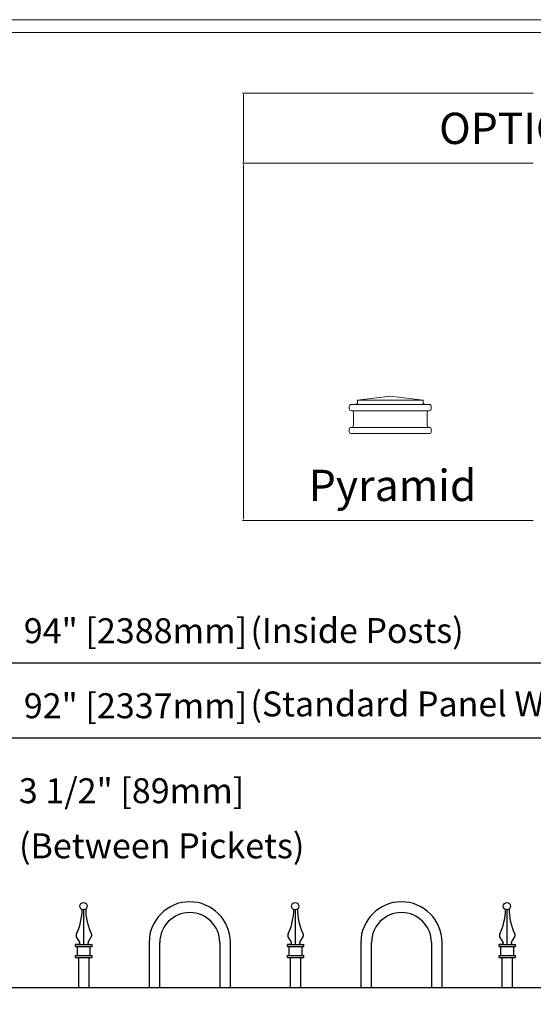
# Model space of a CAD drawing. Units: inches. Extents: x -5 to 5, y -3.8 to 3.8.
# Drawn here: x -2.9 to -1.4, y 1.1 to 3.8 of the extents above; entities that cross this region are included whole.
import ezdxf

# ---------------------------------------------------------------- set-up
doc = ezdxf.new("R2010")
doc.units = ezdxf.units.IN
doc.header["$MEASUREMENT"] = 0
doc.layers.add('Layer 1', color=7, linetype='Continuous')
doc.styles.add('0', font='Arial', dxfattribs={"height": 1})

msp = doc.modelspace()

# ---------------------------------------------------------------- linework, layer by layer
at = {"layer": 'Layer 1', "color": 250, "lineweight": 18}
for points, knots in [([(-5.0174, 3.75), (-5.0174, 3.75), (-5.0174, -3.75), (-5.0174, -3.75), (-5.0174, -3.75), (-5.0174, -3.7674), (-5.0174, -3.7674), (-5.0174, -3.7674), (-5, -3.7674), (-5, -3.7674), (-5, -3.7674), (5, -3.7674), (5, -3.7674), (5, -3.7674), (5.0174, -3.7674), (5.0174, -3.7674), (5.0174, -3.7674), (5.0174, -3.75), (5.0174, -3.75), (5.0174, -3.75), (5.0174, 3.75), (5.0174, 3.75), (5.0174, 3.75), (5.0174, 3.7673), (5.0174, 3.7673), (5.0174, 3.7673), (5, 3.7673), (5, 3.7673), (5, 3.7673), (-5, 3.7673), (-5, 3.7673), (-5, 3.7673), (-5.0174, 3.7673), (-5.0174, 3.7673), (-5.0174, 3.7673), (-5.0174, 3.75), (-5.0174, 3.75)], [0, 0, 0, 0, 0.083333, 0.083333, 0.083333, 0.166667, 0.166667, 0.166667, 0.25, 0.25, 0.25, 0.333333, 0.333333, 0.333333, 0.416667, 0.416667, 0.416667, 0.5, 0.5, 0.5, 0.583333, 0.583333, 0.583333, 0.666667, 0.666667, 0.666667, 0.75, 0.75, 0.75, 0.833333, 0.833333, 0.833333, 0.916667, 0.916667, 0.916667, 1, 1, 1, 1]), ([(-4.9826, -3.7327), (-4.9826, -3.7327), (4.9827, -3.7327), (4.9827, -3.7327), (4.9827, -3.7327), (4.9827, 3.7326), (4.9827, 3.7326), (4.9827, 3.7326), (-4.9826, 3.7326), (-4.9826, 3.7326), (-4.9826, 3.7326), (-4.9826, -3.7327), (-4.9826, -3.7327)], [0, 0, 0, 0, 0.25, 0.25, 0.25, 0.5, 0.5, 0.5, 0.75, 0.75, 0.75, 1, 1, 1, 1])]:
    msp.add_open_spline(points, degree=3, knots=knots, dxfattribs=at)
for points in [[(-2.2477, 3.5661), (-2.2477, 3.5661), (-1.4494, 3.5661), (-1.4494, 3.5661)], [(-2.2444, 3.3766), (-2.2444, 3.3766), (-2.2444, 3.5628), (-2.2444, 3.5628)], [(-2.2477, 3.3733), (-2.2477, 3.3733), (-1.4494, 3.3733), (-1.4494, 3.3733)], [(-2.2444, 2.5866), (-2.2444, 2.5866), (-2.2444, 3.37), (-2.2444, 3.37)], [(-2.2444, 2.3971), (-2.2444, 2.3971), (-2.2444, 2.5866), (-2.2444, 2.5866)], [(-2.2477, 2.3938), (-2.2477, 2.3938), (-1.4494, 2.3938), (-1.4494, 2.3938)]]:
    msp.add_open_spline(points, degree=3, dxfattribs=at)
at = {"layer": 'Layer 1', "color": 250, "lineweight": 9}
for points in [[(-1.8419, 2.7347), (-1.8419, 2.7347), (-1.9319, 2.7233), (-1.9319, 2.7233)], [(-1.8419, 2.7347), (-1.8419, 2.7347), (-1.9319, 2.7233), (-1.9319, 2.7233)], [(-1.8419, 2.7347), (-1.8419, 2.7347), (-1.7518, 2.7233), (-1.7518, 2.7233)], [(-1.8419, 2.7347), (-1.8419, 2.7347), (-1.7518, 2.7233), (-1.7518, 2.7233)], [(-1.9488, 2.7118), (-1.9519, 2.7118), (-1.9544, 2.7093), (-1.9544, 2.7061)], [(-1.9488, 2.7118), (-1.9519, 2.7118), (-1.9544, 2.7093), (-1.9544, 2.7061)], [(-1.9544, 2.7061), (-1.9544, 2.7061), (-1.9544, 2.7004), (-1.9544, 2.7004)], [(-1.9544, 2.7061), (-1.9544, 2.7061), (-1.9544, 2.7004), (-1.9544, 2.7004)], [(-1.9488, 2.7118), (-1.9488, 2.7118), (-1.9375, 2.7118), (-1.9375, 2.7118)], [(-1.9488, 2.7118), (-1.9488, 2.7118), (-1.9375, 2.7118), (-1.9375, 2.7118)], [(-1.9375, 2.7118), (-1.9344, 2.7118), (-1.9319, 2.7144), (-1.9319, 2.7176)], [(-1.9375, 2.7118), (-1.9344, 2.7118), (-1.9319, 2.7144), (-1.9319, 2.7176)], [(-1.9375, 2.7118), (-1.9375, 2.7118), (-1.7462, 2.7118), (-1.7462, 2.7118)], [(-1.9375, 2.7118), (-1.9375, 2.7118), (-1.7462, 2.7118), (-1.7462, 2.7118)], [(-1.9319, 2.7233), (-1.9319, 2.7233), (-1.7518, 2.7233), (-1.7518, 2.7233)], [(-1.9319, 2.7233), (-1.9319, 2.7233), (-1.9319, 2.7176), (-1.9319, 2.7176)], [(-1.9319, 2.7233), (-1.9319, 2.7233), (-1.7518, 2.7233), (-1.7518, 2.7233)], [(-1.9319, 2.7233), (-1.9319, 2.7233), (-1.9319, 2.7176), (-1.9319, 2.7176)], [(-1.7518, 2.7233), (-1.7518, 2.7233), (-1.7518, 2.7176), (-1.7518, 2.7176)], [(-1.7518, 2.7233), (-1.7518, 2.7233), (-1.7518, 2.7176), (-1.7518, 2.7176)], [(-1.7518, 2.7176), (-1.7518, 2.7144), (-1.7493, 2.7118), (-1.7462, 2.7118)], [(-1.7518, 2.7176), (-1.7518, 2.7144), (-1.7493, 2.7118), (-1.7462, 2.7118)], [(-1.7462, 2.7118), (-1.7462, 2.7118), (-1.735, 2.7118), (-1.735, 2.7118)], [(-1.7462, 2.7118), (-1.7462, 2.7118), (-1.735, 2.7118), (-1.735, 2.7118)], [(-1.7293, 2.7061), (-1.7293, 2.7093), (-1.7319, 2.7118), (-1.735, 2.7118)], [(-1.7293, 2.7061), (-1.7293, 2.7093), (-1.7319, 2.7118), (-1.735, 2.7118)], [(-1.7293, 2.7061), (-1.7293, 2.7061), (-1.7293, 2.7004), (-1.7293, 2.7004)], [(-1.7293, 2.7061), (-1.7293, 2.7061), (-1.7293, 2.7004), (-1.7293, 2.7004)], [(-1.9544, 2.7004), (-1.9544, 2.6972), (-1.9519, 2.6947), (-1.9488, 2.6947)], [(-1.9544, 2.7004), (-1.9544, 2.6972), (-1.9519, 2.6947), (-1.9488, 2.6947)], [(-1.9488, 2.6947), (-1.9488, 2.6947), (-1.9488, 2.6947), (-1.9488, 2.6947)], [(-1.9488, 2.6947), (-1.9488, 2.6947), (-1.735, 2.6947), (-1.735, 2.6947)], [(-1.9432, 2.689), (-1.9432, 2.6921), (-1.9457, 2.6947), (-1.9488, 2.6947)], [(-1.9488, 2.6947), (-1.9488, 2.6947), (-1.9488, 2.6947), (-1.9488, 2.6947)], [(-1.9488, 2.6947), (-1.9488, 2.6947), (-1.735, 2.6947), (-1.735, 2.6947)], [(-1.9432, 2.689), (-1.9432, 2.6921), (-1.9457, 2.6947), (-1.9488, 2.6947)], [(-1.9432, 2.689), (-1.9432, 2.689), (-1.9432, 2.6547), (-1.9432, 2.6547)], [(-1.9432, 2.689), (-1.9432, 2.689), (-1.9432, 2.6547), (-1.9432, 2.6547)], [(-1.735, 2.6947), (-1.7381, 2.6947), (-1.7406, 2.6921), (-1.7406, 2.689)], [(-1.735, 2.6947), (-1.7381, 2.6947), (-1.7406, 2.6921), (-1.7406, 2.689)], [(-1.7406, 2.689), (-1.7406, 2.689), (-1.7406, 2.6547), (-1.7406, 2.6547)], [(-1.7406, 2.689), (-1.7406, 2.689), (-1.7406, 2.6547), (-1.7406, 2.6547)], [(-1.735, 2.6947), (-1.7319, 2.6947), (-1.7293, 2.6972), (-1.7293, 2.7004)], [(-1.735, 2.6947), (-1.7319, 2.6947), (-1.7293, 2.6972), (-1.7293, 2.7004)], [(-1.735, 2.6947), (-1.735, 2.6947), (-1.735, 2.6947), (-1.735, 2.6947)], [(-1.735, 2.6947), (-1.735, 2.6947), (-1.735, 2.6947), (-1.735, 2.6947)], [(-1.9488, 2.6489), (-1.9519, 2.6489), (-1.9544, 2.6464), (-1.9544, 2.6432)], [(-1.9488, 2.6489), (-1.9519, 2.6489), (-1.9544, 2.6464), (-1.9544, 2.6432)], [(-1.9488, 2.6489), (-1.9457, 2.6489), (-1.9432, 2.6515), (-1.9432, 2.6547)], [(-1.9488, 2.6489), (-1.9457, 2.6489), (-1.9432, 2.6515), (-1.9432, 2.6547)], [(-1.9488, 2.6489), (-1.9488, 2.6489), (-1.9488, 2.6489), (-1.9488, 2.6489)], [(-1.9488, 2.6489), (-1.9488, 2.6489), (-1.735, 2.6489), (-1.735, 2.6489)], [(-1.9488, 2.6489), (-1.9488, 2.6489), (-1.9488, 2.6489), (-1.9488, 2.6489)], [(-1.9488, 2.6489), (-1.9488, 2.6489), (-1.735, 2.6489), (-1.735, 2.6489)], [(-1.7406, 2.6547), (-1.7406, 2.6515), (-1.7381, 2.6489), (-1.735, 2.6489)], [(-1.7406, 2.6547), (-1.7406, 2.6515), (-1.7381, 2.6489), (-1.735, 2.6489)], [(-1.735, 2.6489), (-1.735, 2.6489), (-1.735, 2.6489), (-1.735, 2.6489)], [(-1.7293, 2.6432), (-1.7293, 2.6464), (-1.7319, 2.6489), (-1.735, 2.6489)], [(-1.735, 2.6489), (-1.735, 2.6489), (-1.735, 2.6489), (-1.735, 2.6489)], [(-1.7293, 2.6432), (-1.7293, 2.6464), (-1.7319, 2.6489), (-1.735, 2.6489)], [(-1.9544, 2.6432), (-1.9544, 2.6432), (-1.9544, 2.6375), (-1.9544, 2.6375)], [(-1.9544, 2.6432), (-1.9544, 2.6432), (-1.9544, 2.6375), (-1.9544, 2.6375)], [(-1.9544, 2.6375), (-1.9544, 2.6344), (-1.9519, 2.6318), (-1.9488, 2.6318)], [(-1.9544, 2.6375), (-1.9544, 2.6344), (-1.9519, 2.6318), (-1.9488, 2.6318)], [(-1.9488, 2.6318), (-1.9488, 2.6318), (-1.735, 2.6318), (-1.735, 2.6318)], [(-1.9488, 2.6318), (-1.9488, 2.6318), (-1.735, 2.6318), (-1.735, 2.6318)], [(-1.735, 2.6318), (-1.7319, 2.6318), (-1.7293, 2.6344), (-1.7293, 2.6375)], [(-1.735, 2.6318), (-1.7319, 2.6318), (-1.7293, 2.6344), (-1.7293, 2.6375)], [(-1.7293, 2.6432), (-1.7293, 2.6432), (-1.7293, 2.6375), (-1.7293, 2.6375)], [(-1.7293, 2.6432), (-1.7293, 2.6432), (-1.7293, 2.6375), (-1.7293, 2.6375)]]:
    msp.add_open_spline(points, degree=3, dxfattribs=at)
at = {"layer": 'Layer 1', "color": 250, "lineweight": 25}
for points in [[(-4.6015, 2.0031), (-4.6015, 2.0031), (-0.1833, 2.0031), (-0.1833, 2.0031)], [(-4.5541, 1.7973), (-4.5541, 1.7973), (-0.2311, 1.7973), (-0.2311, 1.7973)], [(-2.7036, 1.2591), (-2.6945, 1.2758), (-2.6872, 1.3074), (-2.688, 1.3264)], [(-2.683, 1.2299), (-2.683, 1.2299), (-2.683, 1.3256), (-2.683, 1.3256)], [(-2.6779, 1.3276), (-2.6789, 1.3082), (-2.6716, 1.2762), (-2.6623, 1.2591)], [(-2.1225, 1.2591), (-2.1134, 1.2758), (-2.1061, 1.3074), (-2.1069, 1.3264)], [(-2.1018, 1.2299), (-2.1018, 1.2299), (-2.1018, 1.3256), (-2.1018, 1.3256)], [(-2.0968, 1.3276), (-2.0978, 1.3082), (-2.0904, 1.2762), (-2.0812, 1.2591)], [(-1.5414, 1.2591), (-1.5323, 1.2758), (-1.525, 1.3074), (-1.5258, 1.3264)], [(-1.5207, 1.2299), (-1.5207, 1.2299), (-1.5207, 1.3256), (-1.5207, 1.3256)], [(-1.5157, 1.3276), (-1.5167, 1.3082), (-1.5093, 1.2762), (-1.5, 1.2591)], [(-2.7036, 1.2592), (-2.705, 1.2567), (-2.7047, 1.2529), (-2.7031, 1.2506)], [(-2.6944, 1.2363), (-2.6944, 1.2363), (-2.7034, 1.2511), (-2.7034, 1.2511)], [(-2.6715, 1.2363), (-2.6715, 1.2363), (-2.6626, 1.2511), (-2.6626, 1.2511)], [(-2.6629, 1.2506), (-2.6612, 1.2529), (-2.6609, 1.2567), (-2.6623, 1.2592)], [(-2.1225, 1.2592), (-2.1239, 1.2567), (-2.1236, 1.2529), (-2.1219, 1.2506)], [(-2.1133, 1.2363), (-2.1133, 1.2363), (-2.1222, 1.2511), (-2.1222, 1.2511)], [(-2.0904, 1.2363), (-2.0904, 1.2363), (-2.0814, 1.2511), (-2.0814, 1.2511)], [(-2.0818, 1.2506), (-2.0801, 1.2529), (-2.0798, 1.2567), (-2.0812, 1.2592)], [(-1.5414, 1.2592), (-1.5427, 1.2567), (-1.5425, 1.2529), (-1.5408, 1.2506)], [(-1.5322, 1.2363), (-1.5322, 1.2363), (-1.5411, 1.2511), (-1.5411, 1.2511)], [(-1.5093, 1.2363), (-1.5093, 1.2363), (-1.5003, 1.2511), (-1.5003, 1.2511)], [(-1.5006, 1.2506), (-1.499, 1.2529), (-1.4987, 1.2567), (-1.5, 1.2592)], [(-2.7056, 1.2249), (-2.7056, 1.2249), (-2.7056, 1.2299), (-2.7056, 1.2299)], [(-2.7056, 1.2299), (-2.7056, 1.2299), (-2.6948, 1.2299), (-2.6948, 1.2299)], [(-2.6948, 1.2299), (-2.6948, 1.2299), (-2.7056, 1.2299), (-2.7056, 1.2299)], [(-2.7056, 1.2249), (-2.7056, 1.2249), (-2.6603, 1.2249), (-2.6603, 1.2249)], [(-2.7006, 1.1997), (-2.7006, 1.1997), (-2.7006, 1.2249), (-2.7006, 1.2249)], [(-2.6948, 1.2299), (-2.6948, 1.2299), (-2.6712, 1.2299), (-2.6712, 1.2299)], [(-2.6712, 1.2299), (-2.6712, 1.2299), (-2.6603, 1.2299), (-2.6603, 1.2299)], [(-2.6654, 1.1997), (-2.6654, 1.1997), (-2.6654, 1.2249), (-2.6654, 1.2249)], [(-2.6603, 1.2249), (-2.6603, 1.2249), (-2.6603, 1.2299), (-2.6603, 1.2299)], [(-2.5039, 1.2358), (-2.5039, 1.2358), (-2.5039, 1.1125), (-2.5039, 1.1125)], [(-2.4746, 1.1125), (-2.4746, 1.1125), (-2.4746, 1.2358), (-2.4746, 1.2358)], [(-2.3102, 1.2358), (-2.3102, 1.2358), (-2.3102, 1.1125), (-2.3102, 1.1125)], [(-2.2809, 1.1125), (-2.2809, 1.1125), (-2.2809, 1.2358), (-2.2809, 1.2358)], [(-2.1245, 1.2249), (-2.1245, 1.2249), (-2.1245, 1.2299), (-2.1245, 1.2299)], [(-2.1245, 1.2299), (-2.1245, 1.2299), (-2.1137, 1.2299), (-2.1137, 1.2299)], [(-2.1137, 1.2299), (-2.1137, 1.2299), (-2.1245, 1.2299), (-2.1245, 1.2299)], [(-2.1245, 1.2249), (-2.1245, 1.2249), (-2.0792, 1.2249), (-2.0792, 1.2249)], [(-2.1195, 1.1997), (-2.1195, 1.1997), (-2.1195, 1.2249), (-2.1195, 1.2249)], [(-2.1137, 1.2299), (-2.1137, 1.2299), (-2.09, 1.2299), (-2.09, 1.2299)], [(-2.09, 1.2299), (-2.09, 1.2299), (-2.0792, 1.2299), (-2.0792, 1.2299)], [(-2.0842, 1.1997), (-2.0842, 1.1997), (-2.0842, 1.2249), (-2.0842, 1.2249)], [(-2.0792, 1.2249), (-2.0792, 1.2249), (-2.0792, 1.2299), (-2.0792, 1.2299)], [(-1.9228, 1.2358), (-1.9228, 1.2358), (-1.9228, 1.1125), (-1.9228, 1.1125)], [(-1.8935, 1.1125), (-1.8935, 1.1125), (-1.8935, 1.2358), (-1.8935, 1.2358)], [(-1.7291, 1.2358), (-1.7291, 1.2358), (-1.7291, 1.1125), (-1.7291, 1.1125)], [(-1.6997, 1.1125), (-1.6997, 1.1125), (-1.6997, 1.2358), (-1.6997, 1.2358)], [(-1.5434, 1.2249), (-1.5434, 1.2249), (-1.5434, 1.2299), (-1.5434, 1.2299)], [(-1.5434, 1.2299), (-1.5434, 1.2299), (-1.5325, 1.2299), (-1.5325, 1.2299)], [(-1.5325, 1.2299), (-1.5325, 1.2299), (-1.5434, 1.2299), (-1.5434, 1.2299)], [(-1.5434, 1.2249), (-1.5434, 1.2249), (-1.4981, 1.2249), (-1.4981, 1.2249)], [(-1.5383, 1.1997), (-1.5383, 1.1997), (-1.5383, 1.2249), (-1.5383, 1.2249)], [(-1.5325, 1.2299), (-1.5325, 1.2299), (-1.5089, 1.2299), (-1.5089, 1.2299)], [(-1.5089, 1.2299), (-1.5089, 1.2299), (-1.4981, 1.2299), (-1.4981, 1.2299)], [(-1.5031, 1.1997), (-1.5031, 1.1997), (-1.5031, 1.2249), (-1.5031, 1.2249)], [(-1.4981, 1.2249), (-1.4981, 1.2249), (-1.4981, 1.2299), (-1.4981, 1.2299)], [(-2.7056, 1.1947), (-2.7056, 1.1947), (-2.7056, 1.1997), (-2.7056, 1.1997)], [(-2.7056, 1.1997), (-2.7056, 1.1997), (-2.6603, 1.1997), (-2.6603, 1.1997)], [(-2.7056, 1.1947), (-2.7056, 1.1947), (-2.6603, 1.1947), (-2.6603, 1.1947)], [(-2.6976, 1.1947), (-2.6976, 1.1947), (-2.6976, 1.1125), (-2.6976, 1.1125)], [(-2.6976, 1.1947), (-2.6976, 1.1947), (-2.6683, 1.1947), (-2.6683, 1.1947)], [(-2.6683, 1.1125), (-2.6683, 1.1125), (-2.6683, 1.1947), (-2.6683, 1.1947)], [(-2.6603, 1.1947), (-2.6603, 1.1947), (-2.6603, 1.1997), (-2.6603, 1.1997)], [(-2.1245, 1.1947), (-2.1245, 1.1947), (-2.1245, 1.1997), (-2.1245, 1.1997)], [(-2.1245, 1.1997), (-2.1245, 1.1997), (-2.0792, 1.1997), (-2.0792, 1.1997)], [(-2.1245, 1.1947), (-2.1245, 1.1947), (-2.0792, 1.1947), (-2.0792, 1.1947)], [(-2.1165, 1.1947), (-2.1165, 1.1947), (-2.1165, 1.1125), (-2.1165, 1.1125)], [(-2.1165, 1.1947), (-2.1165, 1.1947), (-2.0872, 1.1947), (-2.0872, 1.1947)], [(-2.0872, 1.1125), (-2.0872, 1.1125), (-2.0872, 1.1947), (-2.0872, 1.1947)], [(-2.0792, 1.1947), (-2.0792, 1.1947), (-2.0792, 1.1997), (-2.0792, 1.1997)], [(-1.5434, 1.1947), (-1.5434, 1.1947), (-1.5434, 1.1997), (-1.5434, 1.1997)], [(-1.5434, 1.1997), (-1.5434, 1.1997), (-1.4981, 1.1997), (-1.4981, 1.1997)], [(-1.5434, 1.1947), (-1.5434, 1.1947), (-1.4981, 1.1947), (-1.4981, 1.1947)], [(-1.5354, 1.1947), (-1.5354, 1.1947), (-1.5354, 1.1125), (-1.5354, 1.1125)], [(-1.5354, 1.1947), (-1.5354, 1.1947), (-1.5061, 1.1947), (-1.5061, 1.1947)], [(-1.5061, 1.1125), (-1.5061, 1.1125), (-1.5061, 1.1947), (-1.5061, 1.1947)], [(-1.4981, 1.1947), (-1.4981, 1.1947), (-1.4981, 1.1997), (-1.4981, 1.1997)], [(-4.5525, 1.1125), (-4.5525, 1.1125), (-0.2323, 1.1125), (-0.2323, 1.1125)]]:
    msp.add_open_spline(points, degree=3, dxfattribs=at)
for points, knots in [([(-2.6739, 1.3356), (-2.6739, 1.3412), (-2.6784, 1.3456), (-2.684, 1.3456), (-2.6895, 1.3456), (-2.6941, 1.3412), (-2.6941, 1.3356), (-2.6941, 1.33), (-2.6895, 1.3255), (-2.684, 1.3255), (-2.6784, 1.3255), (-2.6739, 1.33), (-2.6739, 1.3356)], [0, 0, 0, 0, 0.25, 0.25, 0.25, 0.5, 0.5, 0.5, 0.75, 0.75, 0.75, 1, 1, 1, 1]), ([(-2.2809, 1.2358), (-2.2809, 1.2973), (-2.3308, 1.3473), (-2.3924, 1.3473), (-2.454, 1.3473), (-2.5039, 1.2973), (-2.5039, 1.2358)], [0, 0, 0, 0, 0.5, 0.5, 0.5, 1, 1, 1, 1]), ([(-2.0928, 1.3356), (-2.0928, 1.3412), (-2.0973, 1.3456), (-2.1029, 1.3456), (-2.1084, 1.3456), (-2.1129, 1.3412), (-2.1129, 1.3356), (-2.1129, 1.33), (-2.1084, 1.3255), (-2.1029, 1.3255), (-2.0973, 1.3255), (-2.0928, 1.33), (-2.0928, 1.3356)], [0, 0, 0, 0, 0.25, 0.25, 0.25, 0.5, 0.5, 0.5, 0.75, 0.75, 0.75, 1, 1, 1, 1]), ([(-1.6997, 1.2358), (-1.6997, 1.2973), (-1.7497, 1.3473), (-1.8113, 1.3473), (-1.8729, 1.3473), (-1.9228, 1.2973), (-1.9228, 1.2358)], [0, 0, 0, 0, 0.5, 0.5, 0.5, 1, 1, 1, 1]), ([(-1.5117, 1.3356), (-1.5117, 1.3412), (-1.5162, 1.3456), (-1.5218, 1.3456), (-1.5273, 1.3456), (-1.5318, 1.3412), (-1.5318, 1.3356), (-1.5318, 1.33), (-1.5273, 1.3255), (-1.5218, 1.3255), (-1.5162, 1.3255), (-1.5117, 1.33), (-1.5117, 1.3356)], [0, 0, 0, 0, 0.25, 0.25, 0.25, 0.5, 0.5, 0.5, 0.75, 0.75, 0.75, 1, 1, 1, 1]), ([(-2.3102, 1.2358), (-2.3102, 1.2811), (-2.347, 1.3179), (-2.3924, 1.3179), (-2.4378, 1.3179), (-2.4746, 1.2811), (-2.4746, 1.2358)], [0, 0, 0, 0, 0.5, 0.5, 0.5, 1, 1, 1, 1]), ([(-1.7291, 1.2358), (-1.7291, 1.2811), (-1.7659, 1.3179), (-1.8113, 1.3179), (-1.8567, 1.3179), (-1.8934, 1.2811), (-1.8934, 1.2358)], [0, 0, 0, 0, 0.5, 0.5, 0.5, 1, 1, 1, 1]), ([(-2.6984, 1.2299), (-2.696, 1.2298), (-2.6939, 1.2316), (-2.6938, 1.234), (-2.6938, 1.2347), (-2.6941, 1.2359), (-2.6945, 1.2365)], [0, 0, 0, 0, 0.5, 0.5, 0.5, 1, 1, 1, 1]), ([(-2.6714, 1.2365), (-2.6727, 1.2345), (-2.6721, 1.2319), (-2.6702, 1.2306), (-2.6695, 1.2301), (-2.6684, 1.2298), (-2.6676, 1.2299)], [0, 0, 0, 0, 0.5, 0.5, 0.5, 1, 1, 1, 1]), ([(-2.1172, 1.2299), (-2.1149, 1.2298), (-2.1128, 1.2316), (-2.1127, 1.234), (-2.1126, 1.2347), (-2.113, 1.2359), (-2.1134, 1.2365)], [0, 0, 0, 0, 0.5, 0.5, 0.5, 1, 1, 1, 1]), ([(-2.0903, 1.2365), (-2.0916, 1.2345), (-2.091, 1.2319), (-2.089, 1.2306), (-2.0884, 1.2301), (-2.0873, 1.2298), (-2.0865, 1.2299)], [0, 0, 0, 0, 0.5, 0.5, 0.5, 1, 1, 1, 1]), ([(-1.5361, 1.2299), (-1.5337, 1.2298), (-1.5317, 1.2316), (-1.5316, 1.234), (-1.5315, 1.2347), (-1.5319, 1.2359), (-1.5323, 1.2365)], [0, 0, 0, 0, 0.5, 0.5, 0.5, 1, 1, 1, 1]), ([(-1.5091, 1.2365), (-1.5104, 1.2345), (-1.5099, 1.2319), (-1.5079, 1.2306), (-1.5073, 1.2301), (-1.5061, 1.2298), (-1.5054, 1.2299)], [0, 0, 0, 0, 0.5, 0.5, 0.5, 1, 1, 1, 1])]:
    msp.add_open_spline(points, degree=3, knots=knots, dxfattribs=at)

# ---------------------------------------------------------------- texts
at = {"layer": 'Layer 1', "color": 250, "style": '0'}
for s, height, p in [('OPTIONAL POST CAPS', 0.085861, (-1.7079, 3.4263)), ('Pyramid', 0.08586, (-2.0655, 2.4468)), ('94" [2388mm]', 0.068559, (-2.8479, 2.0568)), ('(Inside Posts)', 0.0684, (-2.2258, 2.0574)), ('92" [2337mm]', 0.068559, (-2.8479, 1.851)), ('(Standard Panel Width)', 0.0684, (-2.2258, 1.856)), ('3 1/2" [89mm]', 0.068559, (-2.8615, 1.6178)), ('(Between Pickets)', 0.068559, (-2.8611, 1.4667))]:
    msp.add_text(s, height=height, dxfattribs=at).set_placement(p)

doc.saveas('drawing.dxf')
